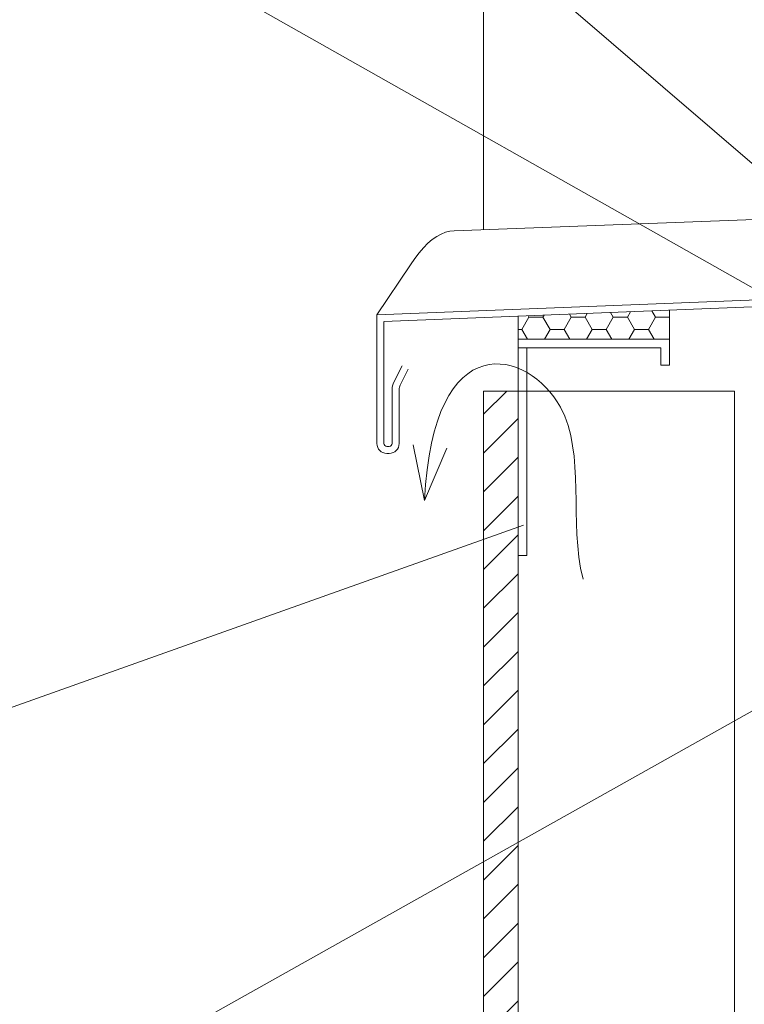
# Model space of a CAD drawing. Units: inches. Extents: x -3368 to 36751, y -33735 to 8073.
# Drawn here: x 16354 to 16521, y -1693 to -1465 of the extents above; entities that cross this region are included whole.
import ezdxf

# ---------------------------------------------------------------- set-up
doc = ezdxf.new("R2010")
doc.units = ezdxf.units.IN
doc.header["$MEASUREMENT"] = 0
for name, color, linetype, lineweight in [('SG_Apzīmējumi', 7, 'Continuous', 13), ('SG_Hatch', 7, 'Continuous', 5), ('SG_Konstrukcijas', 7, 'Continuous', 20), ('SG_Stiprinājumi', 7, 'Continuous', 5)]:
    doc.layers.add(name, color=color, linetype=linetype, lineweight=lineweight)

msp = doc.modelspace()

# ---------------------------------------------------------------- hatches: boundary and pattern name
at = {"layer": 'SG_Hatch', "ltscale": 73}
h = msp.add_hatch(dxfattribs=at)
h.set_pattern_fill('ANSI31', color=256, scale=50, angle=90)
h.set_pattern_definition([(135, (393.42, -13082.211), (-4.4194174, -4.4194174), [])])
h.paths.add_polyline_path([(16436.58, -1475.525), (16436.58, -1475.498), (16435.579, -1475.498), (16435.579, -1475.525)])
edge = h.paths.add_edge_path()
edge.add_line((16761.065, -1475.525), (16761.065, -1495.523))
edge.add_line((16761.065, -1495.523), (17000.545, -1495.495))
edge.add_arc((17000.545, -1497.995), 2.5, 5, 90, ccw=False)
edge.add_line((17003.036, -1497.777), (17004.187, -1510.931))
edge.add_arc((17009.168, -1510.495), 5, 185, 270)
edge.add_line((17009.168, -1515.495), (17011.175, -1515.495))
edge.add_arc((17011.175, -1510.495), 5, 270, 365)
edge.add_line((17016.156, -1510.06), (17013.532, -1480.06))
edge.add_arc((17008.551, -1480.495), 5, 5, 90)
edge.add_line((17008.551, -1475.495), (16922.612, -1475.495))
edge.add_line((16922.612, -1475.495), (16761.065, -1475.525))
at = {"layer": 'SG_Hatch', "ltscale": 20}
h = msp.add_hatch(dxfattribs=at)
h.set_pattern_fill('HONEY', color=256, scale=26)
h.set_pattern_definition([(0, (700.905, -13082.211), (4.875, 2.81458256), [3.25, -6.5]), (120, (700.905, -13082.211), (-4.875, 2.81458256), [3.25, -6.5]), (60, (700.905, -13082.211), (1e-15, 5.62916512), [-6.5, 3.25])])
h.paths.add_polyline_path([(16469.061, -1533.756), (16504.061, -1532.357), (16504.061, -1539.065), (16469.061, -1539.065)])
at = {"layer": 'SG_Hatch', "ltscale": 10}
h = msp.add_hatch(dxfattribs=at)
h.set_pattern_fill('LINE', color=256, scale=2, angle=45, style=0)
h.set_pattern_definition([(45, (-501572.293, -12304.082), (-4.49012806, 4.49012806), [])])
h.paths.add_polyline_path([(16469.064, -1551.065), (16461.064, -1551.065), (16461.069, -1954.149), (16469.069, -1954.149)])

# ---------------------------------------------------------------- linework, layer by layer
at = {"layer": 'SG_Apzīmējumi', "ltscale": 20}
for p, q in [((16350.431, -1349.978), (16546.837, -1518.785)), ((16532.764, -1532.563), (16360.158, -1434.971)), ((16470.312, -1582.065), (16327.14, -1633.085)), ((16327.544, -1734.817), (16542.963, -1613.948))]:
    msp.add_line(p, q, dxfattribs=at)
at = {"layer": 'SG_Apzīmējumi', "lineweight": 9}
for p, q in [((16447.411, -1576.396), (16444.732, -1563.535)), ((16452.514, -1564.266), (16447.411, -1576.396))]:
    msp.add_line(p, q, dxfattribs=at)
msp.add_open_spline([(16484.034, -1594.568), (16480.675, -1581.223), (16489.669, -1546.402), (16449.236, -1535.373), (16447.411, -1576.396)], degree=3, knots=[56.8136965, 56.8136965, 56.8136965, 56.8136965, 95.9889508, 144.2388015, 144.2388015, 144.2388015, 144.2388015], dxfattribs=at)
at = {"layer": 'SG_Konstrukcijas', "lineweight": 5}
for p, q in [((16461.065, -1190.523), (16461.065, -1513.709)), ((16469.065, -1551.065), (16519.065, -1551.065)), ((16519.065, -1551.065), (16519.066, -1954.149))]:
    msp.add_line(p, q, dxfattribs=at)
at = {"layer": 'SG_Konstrukcijas', "lineweight": 13}
for p, q in [((16436.388, -1533.45), (16679.098, -1523.755)), ((16436.388, -1533.447), (16436.388, -1563.186)), ((16437.988, -1563.214), (16437.988, -1535.025)), ((16440.334, -1548.968), (16442.196, -1545.247)), ((16441.765, -1549.684), (16443.627, -1545.963)), ((16439.922, -1563.186), (16439.922, -1550.713)), ((16441.522, -1563.186), (16441.522, -1550.713)), ((16438.688, -1563.886), (16439.222, -1563.886)), ((16438.688, -1565.486), (16439.222, -1565.486))]:
    msp.add_line(p, q, dxfattribs=at)
at = {"layer": 'SG_Konstrukcijas'}
for p, q in [((16504.061, -1532.357), (16504.061, -1539.065)), ((16469.061, -1539.065), (16469.061, -1533.756)), ((16461.065, -1551.065), (16461.072, -1954.149)), ((16461.065, -1551.065), (16469.061, -1551.065)), ((16469.072, -1551.065), (16469.072, -1954.149))]:
    msp.add_line(p, q, dxfattribs=at)
at = {"layer": 'SG_Konstrukcijas', "lineweight": 5}
msp.add_lwpolyline([(16679.098, -1505.543), (16454.217, -1513.966), (16453.219, -1514.078), (16452.218, -1514.341), (16451.215, -1514.753), (16450.209, -1515.315), (16449.2, -1516.028), (16448.188, -1516.89), (16447.174, -1517.902), (16446.158, -1519.064), (16445.138, -1520.377), (16444.116, -1521.839), (16436.388, -1533.447)], dxfattribs=at)
at = {"layer": 'SG_Konstrukcijas', "lineweight": 13}
msp.add_lwpolyline([(16437.989, -1534.997), (16623.816, -1527.573), (16679.358, -1525.354)], dxfattribs=at)
for centre, radius, start, end in [((16443.822, -1550.713), 3.9, 153.41779, 180), ((16443.822, -1550.713), 2.3, 153.41779, 180), ((16438.688, -1563.186), 2.3, 180, 270), ((16438.688, -1563.186), 0.7, 180, 270), ((16439.222, -1563.186), 2.3, 270, 0), ((16439.222, -1563.186), 0.7, 270, 0)]:
    msp.add_arc(centre, radius, start, end, dxfattribs=at)
at = {"layer": 'SG_Stiprinājumi', "lineweight": 20}
msp.add_lwpolyline([(16504.061, -1541.065), (16504.061, -1539.065), (16469.061, -1539.065), (16469.061, -1541.065), (16502.061, -1541.065), (16502.061, -1545.065), (16504.061, -1545.065), (16504.061, -1539.065)], dxfattribs=at)
at = {"layer": 'SG_Stiprinājumi', "lineweight": 5}
msp.add_lwpolyline([(16469.049, -1551.065), (16471.049, -1551.065), (16471.049, -1541.065), (16469.049, -1541.065)], close=True, dxfattribs=at)
at = {"layer": 'SG_Stiprinājumi', "lineweight": 20}
msp.add_lwpolyline([(16469.061, -1551.065), (16469.061, -1589.065), (16471.061, -1589.065), (16471.061, -1551.065)], close=True, dxfattribs=at)

doc.saveas('drawing.dxf')
